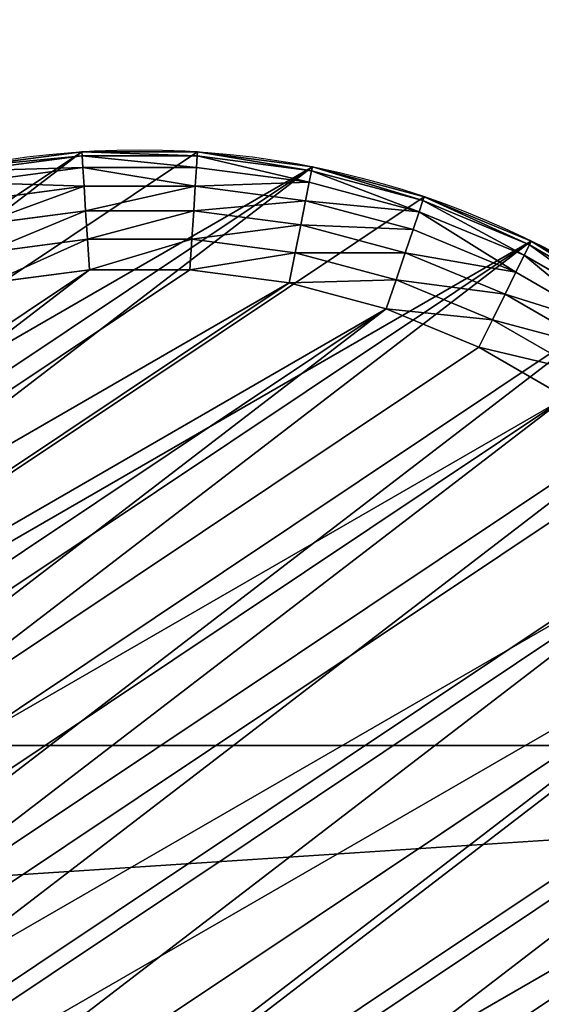
# Model space of a CAD drawing. Extents: x 56 to 2928, y 0 to 450.
# Drawn here: x 2864 to 2873, y 333 to 350 of the extents above; entities that cross this region are included whole.
import ezdxf

# ---------------------------------------------------------------- set-up
doc = ezdxf.new("R2010")
doc.units = 0
doc.header["$LTSCALE"] = 25.4
doc.layers.get('0').update_dxf_attribs({"color": 13, "linetype": 'CONTINUOUS'})

# ---------------------------------------------------------------- blocks, each defined once
blk = doc.blocks.new('GROUP_7')
at = {"color": 0}
for p, q in [((26.255, 8.502), (27.006, 10.027)), ((26.255, 8.502), (27.006, 10.027)), ((27.486, 9.828, 0.068), (26.704, 8.243, 0.068)), ((27.486, 9.828, 0.068), (26.704, 8.243, 0.068)), ((27.932, 9.643, 0.268), (27.122, 8.001, 0.268)), ((27.932, 9.643, 0.268), (27.122, 8.001, 0.268)), ((28.316, 9.484, 0.586), (27.482, 7.794, 0.586)), ((28.316, 9.484, 0.586), (27.482, 7.794, 0.586)), ((28.61, 9.363, 1), (27.758, 7.634, 1)), ((28.61, 9.363, 1), (27.758, 7.634, 1)), ((28.795, 9.286, 1.482), (27.931, 7.534, 1.482)), ((28.795, 9.286, 1.482), (27.931, 7.534, 1.482)), ((27.99, 7.5, 2), (28.858, 9.26, 2)), ((27.99, 7.5, 2), (28.858, 9.26, 2)), ((25.31, 7.089), (26.255, 8.502)), ((25.31, 7.089), (26.255, 8.502)), ((26.704, 8.243, 0.068), (26.255, 8.502)), ((26.704, 8.243, 0.068), (26.255, 8.502)), ((26.704, 8.243, 0.068), (25.722, 6.773, 0.068)), ((26.704, 8.243, 0.068), (25.722, 6.773, 0.068)), ((27.122, 8.001, 0.268), (26.704, 8.243, 0.068)), ((27.122, 8.001, 0.268), (26.704, 8.243, 0.068)), ((27.122, 8.001, 0.268), (26.105, 6.479, 0.268)), ((27.122, 8.001, 0.268), (26.105, 6.479, 0.268)), ((27.482, 7.794, 0.586), (27.122, 8.001, 0.268)), ((27.482, 7.794, 0.586), (27.122, 8.001, 0.268)), ((27.482, 7.794, 0.586), (26.435, 6.226, 0.586)), ((27.482, 7.794, 0.586), (26.435, 6.226, 0.586)), ((27.758, 7.634, 1), (27.482, 7.794, 0.586)), ((27.758, 7.634, 1), (27.482, 7.794, 0.586)), ((27.758, 7.634, 1), (26.687, 6.032, 1)), ((27.758, 7.634, 1), (26.687, 6.032, 1)), ((27.931, 7.534, 1.482), (26.846, 5.91, 1.482)), ((27.931, 7.534, 1.482), (26.846, 5.91, 1.482)), ((27.931, 7.534, 1.482), (27.758, 7.634, 1)), ((27.931, 7.534, 1.482), (27.758, 7.634, 1)), ((27.99, 7.5, 2), (27.931, 7.534, 1.482)), ((27.99, 7.5, 2), (27.931, 7.534, 1.482)), ((26.9, 5.869, 2), (27.99, 7.5, 2)), ((26.9, 5.869, 2), (27.99, 7.5, 2)), ((24.189, 5.811), (25.31, 7.089)), ((24.189, 5.811), (25.31, 7.089)), ((25.722, 6.773, 0.068), (25.31, 7.089)), ((25.722, 6.773, 0.068), (25.31, 7.089)), ((25.722, 6.773, 0.068), (24.556, 5.444, 0.068)), ((25.722, 6.773, 0.068), (24.556, 5.444, 0.068)), ((26.105, 6.479, 0.268), (25.722, 6.773, 0.068)), ((26.105, 6.479, 0.268), (25.722, 6.773, 0.068)), ((26.105, 6.479, 0.268), (24.898, 5.102, 0.268)), ((26.105, 6.479, 0.268), (24.898, 5.102, 0.268)), ((26.435, 6.226, 0.586), (26.105, 6.479, 0.268)), ((26.435, 6.226, 0.586), (26.105, 6.479, 0.268)), ((26.435, 6.226, 0.586), (25.191, 4.809, 0.586)), ((26.435, 6.226, 0.586), (25.191, 4.809, 0.586)), ((26.687, 6.032, 1), (26.435, 6.226, 0.586)), ((26.687, 6.032, 1), (26.435, 6.226, 0.586)), ((26.687, 6.032, 1), (25.417, 4.583, 1)), ((26.687, 6.032, 1), (25.417, 4.583, 1)), ((26.846, 5.91, 1.482), (26.687, 6.032, 1)), ((26.846, 5.91, 1.482), (26.687, 6.032, 1)), ((26.846, 5.91, 1.482), (25.558, 4.442, 1.482)), ((26.846, 5.91, 1.482), (25.558, 4.442, 1.482)), ((25.607, 4.393, 2), (26.9, 5.869, 2)), ((25.607, 4.393, 2), (26.9, 5.869, 2)), ((26.9, 5.869, 2), (26.846, 5.91, 1.482)), ((26.9, 5.869, 2), (26.846, 5.91, 1.482)), ((22.911, 4.69), (24.189, 5.811)), ((22.911, 4.69), (24.189, 5.811)), ((24.556, 5.444, 0.068), (24.189, 5.811)), ((24.556, 5.444, 0.068), (24.189, 5.811)), ((24.556, 5.444, 0.068), (23.227, 4.278, 0.068)), ((24.556, 5.444, 0.068), (23.227, 4.278, 0.068)), ((24.898, 5.102, 0.268), (24.556, 5.444, 0.068)), ((24.898, 5.102, 0.268), (24.556, 5.444, 0.068)), ((24.898, 5.102, 0.268), (23.521, 3.895, 0.268)), ((24.898, 5.102, 0.268), (23.521, 3.895, 0.268)), ((25.191, 4.809, 0.586), (24.898, 5.102, 0.268)), ((25.191, 4.809, 0.586), (24.898, 5.102, 0.268)), ((21.498, 3.745), (22.911, 4.69)), ((21.498, 3.745), (22.911, 4.69)), ((23.227, 4.278, 0.068), (22.911, 4.69)), ((23.227, 4.278, 0.068), (22.911, 4.69)), ((25.191, 4.809, 0.586), (23.774, 3.565, 0.586)), ((25.191, 4.809, 0.586), (23.774, 3.565, 0.586)), ((25.417, 4.583, 1), (25.191, 4.809, 0.586)), ((25.417, 4.583, 1), (25.191, 4.809, 0.586)), ((25.417, 4.583, 1), (23.968, 3.313, 1)), ((25.417, 4.583, 1), (23.968, 3.313, 1)), ((25.558, 4.442, 1.482), (25.417, 4.583, 1)), ((25.558, 4.442, 1.482), (25.417, 4.583, 1)), ((25.558, 4.442, 1.482), (24.09, 3.154, 1.482)), ((25.558, 4.442, 1.482), (24.09, 3.154, 1.482)), ((24.131, 3.1, 2), (25.607, 4.393, 2)), ((24.131, 3.1, 2), (25.607, 4.393, 2)), ((25.607, 4.393, 2), (25.558, 4.442, 1.482)), ((25.607, 4.393, 2), (25.558, 4.442, 1.482)), ((23.227, 4.278, 0.068), (21.757, 3.296, 0.068)), ((23.227, 4.278, 0.068), (21.757, 3.296, 0.068)), ((23.521, 3.895, 0.268), (23.227, 4.278, 0.068)), ((23.521, 3.895, 0.268), (23.227, 4.278, 0.068)), ((23.521, 3.895, 0.268), (21.999, 2.878, 0.268)), ((23.521, 3.895, 0.268), (21.999, 2.878, 0.268)), ((23.774, 3.565, 0.586), (23.521, 3.895, 0.268)), ((23.774, 3.565, 0.586), (23.521, 3.895, 0.268)), ((19.973, 2.994), (21.498, 3.745)), ((19.973, 2.994), (21.498, 3.745)), ((21.757, 3.296, 0.068), (21.498, 3.745)), ((21.757, 3.296, 0.068), (21.498, 3.745)), ((23.774, 3.565, 0.586), (22.206, 2.518, 0.586)), ((23.774, 3.565, 0.586), (22.206, 2.518, 0.586)), ((23.968, 3.313, 1), (23.774, 3.565, 0.586)), ((23.968, 3.313, 1), (23.774, 3.565, 0.586)), ((21.757, 3.296, 0.068), (20.172, 2.514, 0.068)), ((21.757, 3.296, 0.068), (20.172, 2.514, 0.068)), ((21.999, 2.878, 0.268), (21.757, 3.296, 0.068)), ((21.999, 2.878, 0.268), (21.757, 3.296, 0.068)), ((23.968, 3.313, 1), (22.366, 2.242, 1)), ((23.968, 3.313, 1), (22.366, 2.242, 1)), ((24.09, 3.154, 1.482), (23.968, 3.313, 1)), ((24.09, 3.154, 1.482), (23.968, 3.313, 1)), ((24.09, 3.154, 1.482), (22.466, 2.069, 1.482)), ((24.09, 3.154, 1.482), (22.466, 2.069, 1.482)), ((22.5, 2.01, 2), (24.131, 3.1, 2)), ((22.5, 2.01, 2), (24.131, 3.1, 2)), ((24.131, 3.1, 2), (24.09, 3.154, 1.482)), ((24.131, 3.1, 2), (24.09, 3.154, 1.482)), ((21.999, 2.878, 0.268), (20.357, 2.068, 0.268)), ((21.999, 2.878, 0.268), (20.357, 2.068, 0.268)), ((22.206, 2.518, 0.586), (21.999, 2.878, 0.268)), ((22.206, 2.518, 0.586), (21.999, 2.878, 0.268)), ((22.206, 2.518, 0.586), (20.516, 1.684, 0.586)), ((22.206, 2.518, 0.586), (20.516, 1.684, 0.586)), ((22.366, 2.242, 1), (22.206, 2.518, 0.586)), ((22.366, 2.242, 1), (22.206, 2.518, 0.586)), ((22.366, 2.242, 1), (20.637, 1.39, 1)), ((22.366, 2.242, 1), (20.637, 1.39, 1)), ((22.466, 2.069, 1.482), (22.366, 2.242, 1)), ((22.466, 2.069, 1.482), (22.366, 2.242, 1)), ((22.466, 2.069, 1.482), (20.714, 1.205, 1.482)), ((22.466, 2.069, 1.482), (20.714, 1.205, 1.482)), ((20.74, 1.142, 2), (22.5, 2.01, 2)), ((20.74, 1.142, 2), (22.5, 2.01, 2)), ((22.5, 2.01, 2), (22.466, 2.069, 1.482)), ((22.5, 2.01, 2), (22.466, 2.069, 1.482))]:
    blk.add_line(p, q, dxfattribs=at)
at = {"color": 18}
for p, q in [((27.99, 7.5, 10), (27.99, 7.5, 2)), ((27.99, 7.5, 10), (27.99, 7.5, 2)), ((26.9, 5.869, 10), (26.9, 5.869, 2)), ((26.9, 5.869, 10), (26.9, 5.869, 2)), ((25.607, 4.393, 10), (25.607, 4.393, 2)), ((25.607, 4.393, 10), (25.607, 4.393, 2)), ((24.131, 3.1, 10), (24.131, 3.1, 2)), ((24.131, 3.1, 10), (24.131, 3.1, 2)), ((22.5, 2.01, 10), (22.5, 2.01, 2)), ((22.5, 2.01, 10), (22.5, 2.01, 2))]:
    blk.add_line(p, q, dxfattribs=at)
blk.add_circle((15, 15, 10), 15, dxfattribs=at)
blk.add_circle((15, 15, 10), 15, dxfattribs=at)
blk.add_circle((15, 15, 10), 15, dxfattribs=at)
blk.add_circle((15, 15, 10), 15, dxfattribs=at)
blk.add_circle((15, 15, 10), 15, dxfattribs=at)
blk.add_circle((15, 15, 10), 15, dxfattribs=at)
blk.add_circle((15, 15, 10), 15, dxfattribs=at)
blk.add_circle((15, 15, 10), 15, dxfattribs=at)
blk.add_circle((15, 15, 10), 15, dxfattribs=at)
blk.add_circle((15, 15, 10), 15, dxfattribs=at)
blk.add_circle((15, 15, 10), 15, dxfattribs=at)
blk.add_circle((15, 15, 10), 15, dxfattribs=at)
blk.add_circle((15, 15, 10), 15, dxfattribs=at)
blk.add_circle((15, 15, 10), 15, dxfattribs=at)
blk.add_circle((15, 15, 10), 15, dxfattribs=at)
blk.add_circle((15, 15, 10), 15, dxfattribs=at)
blk.add_circle((15, 15, 10), 15, dxfattribs=at)
blk.add_circle((15, 15, 10), 15, dxfattribs=at)
blk.add_circle((15, 15, 10), 15, dxfattribs=at)
blk.add_circle((15, 15, 10), 15, dxfattribs=at)
blk.add_circle((15, 15, 10), 15, dxfattribs=at)
blk.add_circle((15, 15, 10), 15, dxfattribs=at)
blk.add_circle((15, 15, 10), 15, dxfattribs=at)
blk.add_circle((15, 15, 10), 15, dxfattribs=at)
blk.add_circle((15, 15, 10), 15, dxfattribs=at)
blk.add_circle((15, 15, 10), 15, dxfattribs=at)
blk.add_circle((15, 15, 10), 15, dxfattribs=at)
blk.add_circle((15, 15, 10), 15, dxfattribs=at)
blk.add_circle((15, 15, 10), 15, dxfattribs=at)
blk.add_circle((15, 15, 10), 15, dxfattribs=at)
blk.add_circle((15, 15, 10), 15, dxfattribs=at)
blk.add_circle((15, 15, 10), 15, dxfattribs=at)
blk.add_circle((15, 15, 10), 15, dxfattribs=at)
blk.add_circle((15, 15, 10), 15, dxfattribs=at)
blk.add_circle((15, 15, 10), 15, dxfattribs=at)
blk.add_circle((15, 15, 10), 15, dxfattribs=at)
blk.add_circle((15, 15, 10), 15, dxfattribs=at)
blk.add_circle((15, 15, 10), 15, dxfattribs=at)
blk.add_circle((15, 15, 10), 15, dxfattribs=at)
blk.add_circle((15, 15, 10), 15, dxfattribs=at)
blk.add_circle((15, 15, 10), 15, dxfattribs=at)
blk.add_circle((15, 15, 10), 15, dxfattribs=at)
blk.add_circle((15, 15, 10), 15, dxfattribs=at)
blk.add_circle((15, 15, 10), 15, dxfattribs=at)
blk.add_circle((15, 15, 10), 15, dxfattribs=at)
blk.add_circle((15, 15, 10), 15, dxfattribs=at)
blk.add_circle((15, 15, 10), 15, dxfattribs=at)
blk.add_circle((15, 15, 10), 15, dxfattribs=at)
blk.add_circle((15, 15, 10), 15, dxfattribs=at)
mesh = blk.add_polyface(dxfattribs=at)
corners = [(0.128, 13.042, 10), (0.128, 16.958, 10), (0, 15, 10), (0.511, 18.882, 10), (0.511, 11.118, 10), (1.142, 9.26, 10), (1.142, 20.74, 10), (2.01, 22.5, 10), (2.01, 7.5, 10), (3.1, 24.131, 10), (3.1, 5.869, 10), (4.393, 4.393, 10), (4.393, 25.607, 10), (5.869, 3.1, 10), (5.869, 26.9, 10), (7.5, 2.01, 10), (7.5, 27.99, 10), (9.26, 1.142, 10), (9.26, 28.858, 10), (11.118, 0.511, 10), (11.118, 29.489, 10), (13.042, 0.128, 10), (13.042, 29.872, 10), (15, 0, 10), (15, 30, 10), (16.958, 29.872, 10), (16.958, 0.128, 10), (18.882, 0.511, 10), (18.882, 29.489, 10), (20.74, 1.142, 10), (20.74, 28.858, 10), (22.5, 2.01, 10), (22.5, 27.99, 10), (24.131, 26.9, 10), (24.131, 3.1, 10), (25.607, 4.393, 10), (25.607, 25.607, 10), (26.9, 24.131, 10), (26.9, 5.869, 10), (27.99, 7.5, 10), (27.99, 22.5, 10), (28.858, 9.26, 10), (28.858, 20.74, 10), (29.489, 11.118, 10), (29.489, 18.882, 10), (29.872, 13.042, 10), (29.872, 16.958, 10), (30, 15, 10)]
mesh.append_faces([[corners[k] for k in face] for face in [(0, 1, 2), (46, 45, 47)]], dxfattribs={"vtx0": -1, "color": 18})
mesh.append_faces([[corners[k] for k in face] for face in [(1, 0, 3), (3, 5, 6), (6, 5, 7), (7, 8, 9), (9, 11, 12), (12, 13, 14), (14, 15, 16), (16, 17, 18), (18, 19, 20), (20, 21, 22), (22, 23, 24), (24, 23, 25), (25, 27, 28), (28, 29, 30), (30, 31, 32), (32, 31, 33), (33, 35, 36), (36, 35, 37), (37, 39, 40), (40, 41, 42), (42, 43, 44), (44, 45, 46)]], dxfattribs={"vtx0": -1, "vtx1": -1, "color": 18})
mesh.append_faces([[corners[k] for k in face] for face in [(3, 0, 4), (3, 4, 5), (7, 5, 8), (9, 8, 10), (9, 10, 11), (12, 11, 13), (14, 13, 15), (16, 15, 17), (18, 17, 19), (20, 19, 21), (22, 21, 23), (25, 23, 26), (25, 26, 27), (28, 27, 29), (30, 29, 31), (33, 31, 34), (33, 34, 35), (37, 35, 38), (37, 38, 39), (40, 39, 41), (42, 41, 43), (44, 43, 45)]], dxfattribs={"vtx0": -1, "vtx2": -1, "color": 18})
mesh = blk.add_polyface(dxfattribs=at)
corners = [(2.115, 16.696), (2.115, 13.304), (2.004, 15), (2.447, 11.636), (2.447, 18.364), (2.994, 10.027), (2.994, 19.973), (3.745, 21.498), (3.745, 8.502), (4.69, 7.089), (4.69, 22.911), (5.811, 24.189), (5.811, 5.811), (7.089, 4.69), (7.089, 25.31), (8.502, 26.255), (8.502, 3.745), (10.027, 2.994), (10.027, 27.006), (11.636, 2.447), (11.636, 27.553), (13.304, 27.885), (13.304, 2.115), (15, 2.004), (15, 27.996), (16.696, 2.115), (16.696, 27.885), (18.364, 27.553), (18.364, 2.447), (19.973, 2.994), (19.973, 27.006), (21.498, 26.255), (21.498, 3.745), (22.911, 4.69), (22.911, 25.31), (24.189, 24.189), (24.189, 5.811), (25.31, 22.911), (25.31, 7.089), (26.255, 8.502), (26.255, 21.498), (27.006, 10.027), (27.006, 19.973), (27.553, 18.364), (27.553, 11.636), (27.885, 16.696), (27.885, 13.304), (27.996, 15)]
mesh.append_faces([[corners[k] for k in face] for face in [(0, 1, 2), (46, 45, 47)]], dxfattribs={"vtx0": -1, "color": 18})
mesh.append_faces([[corners[k] for k in face] for face in [(1, 0, 3), (3, 4, 5), (5, 7, 8), (8, 7, 9), (9, 11, 12), (12, 11, 13), (13, 15, 16), (16, 15, 17), (17, 18, 19), (19, 21, 22), (22, 21, 23), (23, 24, 25), (25, 27, 28), (28, 27, 29), (29, 31, 32), (32, 31, 33), (33, 35, 36), (36, 37, 38), (38, 37, 39), (39, 40, 41), (41, 43, 44), (44, 45, 46)]], dxfattribs={"vtx0": -1, "vtx1": -1, "color": 18})
mesh.append_faces([[corners[k] for k in face] for face in [(3, 0, 4), (5, 4, 6), (5, 6, 7), (9, 7, 10), (9, 10, 11), (13, 11, 14), (13, 14, 15), (17, 15, 18), (19, 18, 20), (19, 20, 21), (23, 21, 24), (25, 24, 26), (25, 26, 27), (29, 27, 30), (29, 30, 31), (33, 31, 34), (33, 34, 35), (36, 35, 37), (39, 37, 40), (41, 40, 42), (41, 42, 43), (44, 43, 45)]], dxfattribs={"vtx0": -1, "vtx2": -1, "color": 18})
mesh = blk.add_polyface(dxfattribs=at)
corners = [(27.006, 10.027), (26.704, 8.243, 0.068), (26.255, 8.502), (27.486, 9.828, 0.068)]
mesh.append_faces([[corners[k] for k in face] for face in [(0, 1, 2), (1, 0, 3)]], dxfattribs={"vtx0": -1, "color": 18})
mesh = blk.add_polyface(dxfattribs=at)
corners = [(27.486, 9.828, 0.068), (27.122, 8.001, 0.268), (26.704, 8.243, 0.068), (27.932, 9.643, 0.268)]
mesh.append_faces([[corners[k] for k in face] for face in [(0, 1, 2), (1, 0, 3)]], dxfattribs={"vtx0": -1, "color": 18})
mesh = blk.add_polyface(dxfattribs=at)
corners = [(27.932, 9.643, 0.268), (27.482, 7.794, 0.586), (27.122, 8.001, 0.268), (28.316, 9.484, 0.586)]
mesh.append_faces([[corners[k] for k in face] for face in [(0, 1, 2), (1, 0, 3)]], dxfattribs={"vtx0": -1, "color": 18})
mesh = blk.add_polyface(dxfattribs=at)
corners = [(27.482, 7.794, 0.586), (28.61, 9.363, 1), (27.758, 7.634, 1), (28.316, 9.484, 0.586)]
mesh.append_faces([[corners[k] for k in face] for face in [(0, 1, 2), (1, 0, 3)]], dxfattribs={"vtx0": -1, "color": 18})
mesh = blk.add_polyface(dxfattribs=at)
corners = [(27.758, 7.634, 1), (28.795, 9.286, 1.482), (27.931, 7.534, 1.482), (28.61, 9.363, 1)]
mesh.append_faces([[corners[k] for k in face] for face in [(0, 1, 2), (1, 0, 3)]], dxfattribs={"vtx0": -1, "color": 18})
mesh = blk.add_polyface(dxfattribs=at)
corners = [(27.931, 7.534, 1.482), (28.858, 9.26, 2), (27.99, 7.5, 2), (28.795, 9.286, 1.482)]
mesh.append_faces([[corners[k] for k in face] for face in [(0, 1, 2), (1, 0, 3)]], dxfattribs={"vtx0": -1, "color": 18})
mesh = blk.add_polyface(dxfattribs=at)
corners = [(28.858, 9.26, 2), (27.99, 7.5, 10), (27.99, 7.5, 2), (28.858, 9.26, 10)]
mesh.append_faces([[corners[k] for k in face] for face in [(0, 1, 2), (1, 0, 3)]], dxfattribs={"vtx0": -1, "color": 18})
mesh = blk.add_polyface(dxfattribs=at)
corners = [(26.255, 8.502), (25.722, 6.773, 0.068), (25.31, 7.089), (26.704, 8.243, 0.068)]
mesh.append_faces([[corners[k] for k in face] for face in [(0, 1, 2), (1, 0, 3)]], dxfattribs={"vtx0": -1, "color": 18})
mesh = blk.add_polyface(dxfattribs=at)
corners = [(26.704, 8.243, 0.068), (26.105, 6.479, 0.268), (25.722, 6.773, 0.068), (27.122, 8.001, 0.268)]
mesh.append_faces([[corners[k] for k in face] for face in [(0, 1, 2), (1, 0, 3)]], dxfattribs={"vtx0": -1, "color": 18})
mesh = blk.add_polyface(dxfattribs=at)
corners = [(27.122, 8.001, 0.268), (26.435, 6.226, 0.586), (26.105, 6.479, 0.268), (27.482, 7.794, 0.586)]
mesh.append_faces([[corners[k] for k in face] for face in [(0, 1, 2), (1, 0, 3)]], dxfattribs={"vtx0": -1, "color": 18})
mesh = blk.add_polyface(dxfattribs=at)
corners = [(26.435, 6.226, 0.586), (27.758, 7.634, 1), (26.687, 6.032, 1), (27.482, 7.794, 0.586)]
mesh.append_faces([[corners[k] for k in face] for face in [(0, 1, 2), (1, 0, 3)]], dxfattribs={"vtx0": -1, "color": 18})
mesh = blk.add_polyface(dxfattribs=at)
corners = [(26.687, 6.032, 1), (27.931, 7.534, 1.482), (26.846, 5.91, 1.482), (27.758, 7.634, 1)]
mesh.append_faces([[corners[k] for k in face] for face in [(0, 1, 2), (1, 0, 3)]], dxfattribs={"vtx0": -1, "color": 18})
mesh = blk.add_polyface(dxfattribs=at)
corners = [(26.846, 5.91, 1.482), (27.99, 7.5, 2), (26.9, 5.869, 2), (27.931, 7.534, 1.482)]
mesh.append_faces([[corners[k] for k in face] for face in [(0, 1, 2), (1, 0, 3)]], dxfattribs={"vtx0": -1, "color": 18})
mesh = blk.add_polyface(dxfattribs=at)
corners = [(27.99, 7.5, 2), (26.9, 5.869, 10), (26.9, 5.869, 2), (27.99, 7.5, 10)]
mesh.append_faces([[corners[k] for k in face] for face in [(0, 1, 2), (1, 0, 3)]], dxfattribs={"vtx0": -1, "color": 18})
mesh = blk.add_polyface(dxfattribs=at)
corners = [(25.31, 7.089), (24.556, 5.444, 0.068), (24.189, 5.811), (25.722, 6.773, 0.068)]
mesh.append_faces([[corners[k] for k in face] for face in [(0, 1, 2), (1, 0, 3)]], dxfattribs={"vtx0": -1, "color": 18})
mesh = blk.add_polyface(dxfattribs=at)
corners = [(25.722, 6.773, 0.068), (24.898, 5.102, 0.268), (24.556, 5.444, 0.068), (26.105, 6.479, 0.268)]
mesh.append_faces([[corners[k] for k in face] for face in [(0, 1, 2), (1, 0, 3)]], dxfattribs={"vtx0": -1, "color": 18})
mesh = blk.add_polyface(dxfattribs=at)
corners = [(26.105, 6.479, 0.268), (25.191, 4.809, 0.586), (24.898, 5.102, 0.268), (26.435, 6.226, 0.586)]
mesh.append_faces([[corners[k] for k in face] for face in [(0, 1, 2), (1, 0, 3)]], dxfattribs={"vtx0": -1, "color": 18})
mesh = blk.add_polyface(dxfattribs=at)
corners = [(26.435, 6.226, 0.586), (25.417, 4.583, 1), (25.191, 4.809, 0.586), (26.687, 6.032, 1)]
mesh.append_faces([[corners[k] for k in face] for face in [(0, 1, 2), (1, 0, 3)]], dxfattribs={"vtx0": -1, "color": 18})
mesh = blk.add_polyface(dxfattribs=at)
corners = [(25.417, 4.583, 1), (26.846, 5.91, 1.482), (25.558, 4.442, 1.482), (26.687, 6.032, 1)]
mesh.append_faces([[corners[k] for k in face] for face in [(0, 1, 2), (1, 0, 3)]], dxfattribs={"vtx0": -1, "color": 18})
mesh = blk.add_polyface(dxfattribs=at)
corners = [(25.558, 4.442, 1.482), (26.9, 5.869, 2), (25.607, 4.393, 2), (26.846, 5.91, 1.482)]
mesh.append_faces([[corners[k] for k in face] for face in [(0, 1, 2), (1, 0, 3)]], dxfattribs={"vtx0": -1, "color": 18})
mesh = blk.add_polyface(dxfattribs=at)
corners = [(25.607, 4.393, 2), (26.9, 5.869, 10), (25.607, 4.393, 10), (26.9, 5.869, 2)]
mesh.append_faces([[corners[k] for k in face] for face in [(0, 1, 2), (1, 0, 3)]], dxfattribs={"vtx0": -1, "color": 18})
mesh = blk.add_polyface(dxfattribs=at)
corners = [(24.189, 5.811), (23.227, 4.278, 0.068), (22.911, 4.69), (24.556, 5.444, 0.068)]
mesh.append_faces([[corners[k] for k in face] for face in [(0, 1, 2), (1, 0, 3)]], dxfattribs={"vtx0": -1, "color": 18})
mesh = blk.add_polyface(dxfattribs=at)
corners = [(24.556, 5.444, 0.068), (23.521, 3.895, 0.268), (23.227, 4.278, 0.068), (24.898, 5.102, 0.268)]
mesh.append_faces([[corners[k] for k in face] for face in [(0, 1, 2), (1, 0, 3)]], dxfattribs={"vtx0": -1, "color": 18})
mesh = blk.add_polyface(dxfattribs=at)
corners = [(24.898, 5.102, 0.268), (23.774, 3.565, 0.586), (23.521, 3.895, 0.268), (25.191, 4.809, 0.586)]
mesh.append_faces([[corners[k] for k in face] for face in [(0, 1, 2), (1, 0, 3)]], dxfattribs={"vtx0": -1, "color": 18})
mesh = blk.add_polyface(dxfattribs=at)
corners = [(22.911, 4.69), (21.757, 3.296, 0.068), (21.498, 3.745), (23.227, 4.278, 0.068)]
mesh.append_faces([[corners[k] for k in face] for face in [(0, 1, 2), (1, 0, 3)]], dxfattribs={"vtx0": -1, "color": 18})
mesh = blk.add_polyface(dxfattribs=at)
corners = [(25.191, 4.809, 0.586), (23.968, 3.313, 1), (23.774, 3.565, 0.586), (25.417, 4.583, 1)]
mesh.append_faces([[corners[k] for k in face] for face in [(0, 1, 2), (1, 0, 3)]], dxfattribs={"vtx0": -1, "color": 18})
mesh = blk.add_polyface(dxfattribs=at)
corners = [(25.558, 4.442, 1.482), (23.968, 3.313, 1), (25.417, 4.583, 1), (24.09, 3.154, 1.482)]
mesh.append_faces([[corners[k] for k in face] for face in [(0, 1, 2), (1, 0, 3)]], dxfattribs={"vtx0": -1, "color": 18})
mesh = blk.add_polyface(dxfattribs=at)
corners = [(25.607, 4.393, 2), (24.09, 3.154, 1.482), (25.558, 4.442, 1.482), (24.131, 3.1, 2)]
mesh.append_faces([[corners[k] for k in face] for face in [(0, 1, 2), (1, 0, 3)]], dxfattribs={"vtx0": -1, "color": 18})
mesh = blk.add_polyface(dxfattribs=at)
corners = [(25.607, 4.393, 10), (24.131, 3.1, 2), (25.607, 4.393, 2), (24.131, 3.1, 10)]
mesh.append_faces([[corners[k] for k in face] for face in [(0, 1, 2), (1, 0, 3)]], dxfattribs={"vtx0": -1, "color": 18})
mesh = blk.add_polyface(dxfattribs=at)
corners = [(23.227, 4.278, 0.068), (21.999, 2.878, 0.268), (21.757, 3.296, 0.068), (23.521, 3.895, 0.268)]
mesh.append_faces([[corners[k] for k in face] for face in [(0, 1, 2), (1, 0, 3)]], dxfattribs={"vtx0": -1, "color": 18})
mesh = blk.add_polyface(dxfattribs=at)
corners = [(23.521, 3.895, 0.268), (22.206, 2.518, 0.586), (21.999, 2.878, 0.268), (23.774, 3.565, 0.586)]
mesh.append_faces([[corners[k] for k in face] for face in [(0, 1, 2), (1, 0, 3)]], dxfattribs={"vtx0": -1, "color": 18})
mesh = blk.add_polyface(dxfattribs=at)
corners = [(21.498, 3.745), (20.172, 2.514, 0.068), (19.973, 2.994), (21.757, 3.296, 0.068)]
mesh.append_faces([[corners[k] for k in face] for face in [(0, 1, 2), (1, 0, 3)]], dxfattribs={"vtx0": -1, "color": 18})
mesh = blk.add_polyface(dxfattribs=at)
corners = [(23.968, 3.313, 1), (22.206, 2.518, 0.586), (23.774, 3.565, 0.586), (22.366, 2.242, 1)]
mesh.append_faces([[corners[k] for k in face] for face in [(0, 1, 2), (1, 0, 3)]], dxfattribs={"vtx0": -1, "color": 18})
mesh = blk.add_polyface(dxfattribs=at)
corners = [(21.757, 3.296, 0.068), (20.357, 2.068, 0.268), (20.172, 2.514, 0.068), (21.999, 2.878, 0.268)]
mesh.append_faces([[corners[k] for k in face] for face in [(0, 1, 2), (1, 0, 3)]], dxfattribs={"vtx0": -1, "color": 18})
mesh = blk.add_polyface(dxfattribs=at)
corners = [(24.09, 3.154, 1.482), (22.366, 2.242, 1), (23.968, 3.313, 1), (22.466, 2.069, 1.482)]
mesh.append_faces([[corners[k] for k in face] for face in [(0, 1, 2), (1, 0, 3)]], dxfattribs={"vtx0": -1, "color": 18})
mesh = blk.add_polyface(dxfattribs=at)
corners = [(24.131, 3.1, 2), (22.466, 2.069, 1.482), (24.09, 3.154, 1.482), (22.5, 2.01, 2)]
mesh.append_faces([[corners[k] for k in face] for face in [(0, 1, 2), (1, 0, 3)]], dxfattribs={"vtx0": -1, "color": 18})
mesh = blk.add_polyface(dxfattribs=at)
corners = [(24.131, 3.1, 10), (22.5, 2.01, 2), (24.131, 3.1, 2), (22.5, 2.01, 10)]
mesh.append_faces([[corners[k] for k in face] for face in [(0, 1, 2), (1, 0, 3)]], dxfattribs={"vtx0": -1, "color": 18})
mesh = blk.add_polyface(dxfattribs=at)
corners = [(21.999, 2.878, 0.268), (20.516, 1.684, 0.586), (20.357, 2.068, 0.268), (22.206, 2.518, 0.586)]
mesh.append_faces([[corners[k] for k in face] for face in [(0, 1, 2), (1, 0, 3)]], dxfattribs={"vtx0": -1, "color": 18})
mesh = blk.add_polyface(dxfattribs=at)
corners = [(22.366, 2.242, 1), (20.516, 1.684, 0.586), (22.206, 2.518, 0.586), (20.637, 1.39, 1)]
mesh.append_faces([[corners[k] for k in face] for face in [(0, 1, 2), (1, 0, 3)]], dxfattribs={"vtx0": -1, "color": 18})
mesh = blk.add_polyface(dxfattribs=at)
corners = [(22.466, 2.069, 1.482), (20.637, 1.39, 1), (22.366, 2.242, 1), (20.714, 1.205, 1.482)]
mesh.append_faces([[corners[k] for k in face] for face in [(0, 1, 2), (1, 0, 3)]], dxfattribs={"vtx0": -1, "color": 18})
mesh = blk.add_polyface(dxfattribs=at)
corners = [(22.5, 2.01, 2), (20.714, 1.205, 1.482), (22.466, 2.069, 1.482), (20.74, 1.142, 2)]
mesh.append_faces([[corners[k] for k in face] for face in [(0, 1, 2), (1, 0, 3)]], dxfattribs={"vtx0": -1, "color": 18})
mesh = blk.add_polyface(dxfattribs=at)
corners = [(22.5, 2.01, 10), (20.74, 1.142, 2), (22.5, 2.01, 2), (20.74, 1.142, 10)]
mesh.append_faces([[corners[k] for k in face] for face in [(0, 1, 2), (1, 0, 3)]], dxfattribs={"vtx0": -1, "color": 18})
blk = doc.blocks.new('GROUP_5')
at = {"color": 0}
for centre in [(225, 225), (225, 225, 440), (225, 225), (225, 225, 440), (225, 225), (225, 225, 440), (225, 225), (225, 225, 440), (225, 225), (225, 225, 440), (225, 225), (225, 225, 440), (225, 225), (225, 225, 440), (225, 225), (225, 225, 440), (225, 225), (225, 225, 440), (225, 225), (225, 225, 440), (225, 225), (225, 225, 440), (225, 225), (225, 225, 440), (225, 225), (225, 225, 440), (225, 225), (225, 225, 440), (225, 225), (225, 225, 440), (225, 225), (225, 225, 440), (225, 225), (225, 225, 440), (225, 225), (225, 225, 440), (225, 225), (225, 225, 440), (225, 225), (225, 225, 440), (225, 225), (225, 225, 440), (225, 225), (225, 225, 440), (225, 225), (225, 225, 440), (225, 225), (225, 225, 440), (225, 225), (225, 225, 440), (225, 225), (225, 225, 440), (225, 225), (225, 225, 440), (225, 225), (225, 225, 440), (225, 225), (225, 225, 440), (225, 225), (225, 225, 440), (225, 225), (225, 225, 440), (225, 225), (225, 225, 440), (225, 225), (225, 225, 440), (225, 225), (225, 225, 440), (225, 225), (225, 225, 440), (225, 225), (225, 225, 440), (225, 225), (225, 225, 440), (225, 225), (225, 225, 440), (225, 225), (225, 225, 440), (225, 225), (225, 225, 440), (225, 225), (225, 225, 440), (225, 225), (225, 225, 440), (225, 225), (225, 225, 440), (225, 225), (225, 225, 440), (225, 225), (225, 225, 440), (225, 225), (225, 225, 440), (225, 225), (225, 225, 440), (225, 225), (225, 225, 440), (225, 225), (225, 225, 440)]:
    blk.add_circle(centre, 225, dxfattribs=at)
mesh = blk.add_polyface(dxfattribs=at)
corners = [(1.925, 254.368), (1.925, 195.632), (0, 225), (7.667, 166.766), (7.667, 283.234), (17.127, 138.896), (17.127, 311.104), (30.144, 112.5), (30.144, 337.5), (46.495, 88.029), (46.495, 361.971), (65.901, 65.901), (65.901, 384.099), (88.029, 46.495), (88.029, 403.505), (112.5, 30.144), (112.5, 419.856), (138.896, 17.127), (138.896, 432.873), (166.766, 7.667), (166.766, 442.333), (195.632, 1.925), (195.632, 448.075), (225, 0), (225, 450), (254.368, 1.925), (254.368, 448.075), (283.234, 7.667), (283.234, 442.333), (311.104, 17.127), (311.104, 432.873), (337.5, 30.144), (337.5, 419.856), (361.971, 46.495), (361.971, 403.505), (384.099, 65.901), (384.099, 384.099), (403.505, 88.029), (403.505, 361.971), (419.856, 112.5), (419.856, 337.5), (432.873, 311.104), (432.873, 138.896), (442.333, 166.766), (442.333, 283.234), (448.075, 195.632), (448.075, 254.368), (450, 225)]
mesh.append_faces([[corners[k] for k in face] for face in [(0, 1, 2), (45, 46, 47)]], dxfattribs={"vtx0": -1, "color": 0})
mesh.append_faces([[corners[k] for k in face] for face in [(1, 0, 3), (3, 4, 5), (5, 6, 7), (7, 8, 9), (9, 10, 11), (11, 12, 13), (13, 14, 15), (15, 16, 17), (17, 18, 19), (19, 20, 21), (21, 22, 23), (23, 24, 25), (25, 26, 27), (27, 28, 29), (29, 30, 31), (31, 32, 33), (33, 34, 35), (35, 36, 37), (37, 38, 39), (39, 41, 42), (42, 41, 43), (43, 44, 45)]], dxfattribs={"vtx0": -1, "vtx1": -1, "color": 0})
mesh.append_faces([[corners[k] for k in face] for face in [(3, 0, 4), (5, 4, 6), (7, 6, 8), (9, 8, 10), (11, 10, 12), (13, 12, 14), (15, 14, 16), (17, 16, 18), (19, 18, 20), (21, 20, 22), (23, 22, 24), (25, 24, 26), (27, 26, 28), (29, 28, 30), (31, 30, 32), (33, 32, 34), (35, 34, 36), (37, 36, 38), (39, 38, 40), (39, 40, 41), (43, 41, 44), (45, 44, 46)]], dxfattribs={"vtx0": -1, "vtx2": -1, "color": 0})
mesh = blk.add_polyface(dxfattribs=at)
corners = [(1.925, 195.632, 440), (1.925, 254.368, 440), (0, 225, 440), (7.667, 166.766, 440), (7.667, 283.234, 440), (17.127, 138.896, 440), (17.127, 311.104, 440), (30.144, 112.5, 440), (30.144, 337.5, 440), (46.495, 88.029, 440), (46.495, 361.971, 440), (65.901, 65.901, 440), (65.901, 384.099, 440), (88.029, 46.495, 440), (88.029, 403.505, 440), (112.5, 30.144, 440), (112.5, 419.856, 440), (138.896, 17.127, 440), (138.896, 432.873, 440), (166.766, 7.667, 440), (166.766, 442.333, 440), (195.632, 1.925, 440), (195.632, 448.075, 440), (225, 0, 440), (225, 450, 440), (254.368, 1.925, 440), (254.368, 448.075, 440), (283.234, 7.667, 440), (283.234, 442.333, 440), (311.104, 17.127, 440), (311.104, 432.873, 440), (337.5, 30.144, 440), (337.5, 419.856, 440), (361.971, 46.495, 440), (361.971, 403.505, 440), (384.099, 65.901, 440), (384.099, 384.099, 440), (403.505, 88.029, 440), (403.505, 361.971, 440), (419.856, 112.5, 440), (419.856, 337.5, 440), (432.873, 138.896, 440), (432.873, 311.104, 440), (442.333, 166.766, 440), (442.333, 283.234, 440), (448.075, 195.632, 440), (448.075, 254.368, 440), (450, 225, 440)]
mesh.append_faces([[corners[k] for k in face] for face in [(0, 1, 2), (46, 45, 47)]], dxfattribs={"vtx0": -1, "color": 0})
mesh.append_faces([[corners[k] for k in face] for face in [(1, 3, 4), (4, 5, 6), (6, 7, 8), (8, 9, 10), (10, 11, 12), (12, 13, 14), (14, 15, 16), (16, 17, 18), (18, 19, 20), (20, 21, 22), (22, 23, 24), (24, 25, 26), (26, 27, 28), (28, 29, 30), (30, 31, 32), (32, 33, 34), (34, 35, 36), (36, 37, 38), (38, 39, 40), (40, 41, 42), (42, 43, 44), (44, 45, 46)]], dxfattribs={"vtx0": -1, "vtx1": -1, "color": 0})
mesh.append_faces([[corners[k] for k in face] for face in [(1, 0, 3), (4, 3, 5), (6, 5, 7), (8, 7, 9), (10, 9, 11), (12, 11, 13), (14, 13, 15), (16, 15, 17), (18, 17, 19), (20, 19, 21), (22, 21, 23), (24, 23, 25), (26, 25, 27), (28, 27, 29), (30, 29, 31), (32, 31, 33), (34, 33, 35), (36, 35, 37), (38, 37, 39), (40, 39, 41), (42, 41, 43), (44, 43, 45)]], dxfattribs={"vtx0": -1, "vtx2": -1, "color": 0})
blk = doc.blocks.new('GROUP_8')
at = {"color": 7, "rotation": 270}
blk.add_blockref('GROUP_5', (0, 450, 10), dxfattribs=at)
at = {"color": 157, "rotation": 123.75}
blk.add_blockref('GROUP_7', (409.243, 328.453), dxfattribs=at)

msp = doc.modelspace()

# ---------------------------------------------------------------- block references
at = {"color": 0}
msp.add_blockref('GROUP_8', (2478, 0, -10), dxfattribs=at)

doc.saveas('drawing.dxf')
